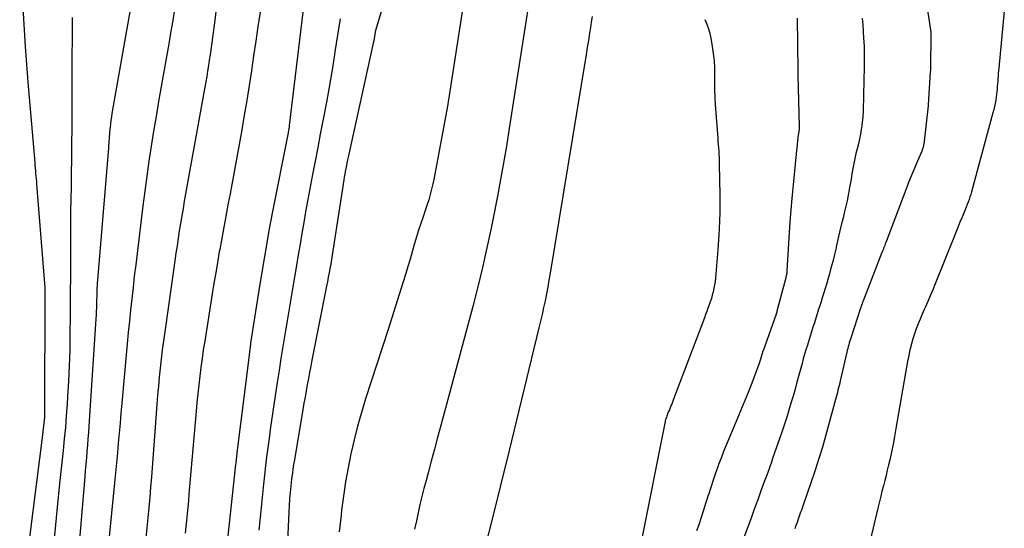
# Model space of a CAD drawing. Units: inches. Extents: x 2620326 to 2622724, y 1499081 to 1501784.
# Drawn here: x 2621893 to 2621971, y 1500720 to 1500760 of the extents above; entities that cross this region are included whole.
import ezdxf

# ---------------------------------------------------------------- set-up
doc = ezdxf.new("R2010")
doc.units = ezdxf.units.IN
doc.header["$MEASUREMENT"] = 0
doc.layers.add('Tile_2735_12_NW_contour_2ft', color=115, linetype='Continuous')

msp = doc.modelspace()

# ---------------------------------------------------------------- linework, layer by layer
at = {"layer": 'Tile_2735_12_NW_contour_2ft'}
for points in [[(2621930.925, 1500776.602, 7806), (2621927.25, 1500752.94, 7806), (2621926.158, 1500747.129, 7806), (2621926.093, 1500746.808, 7806), (2621926.022, 1500746.489, 7806), (2621925.943, 1500746.172, 7806), (2621925.857, 1500745.856, 7806), (2621925.765, 1500745.541, 7806), (2621925.669, 1500745.228, 7806), (2621925.568, 1500744.917, 7806), (2621925.463, 1500744.607, 7806), (2621925.315, 1500744.179, 7806), (2621925.138, 1500743.655, 7806), (2621924.967, 1500743.129, 7806), (2621924.805, 1500742.599, 7806), (2621924.649, 1500742.068, 7806), (2621924.624, 1500741.98, 7806), (2621924.458, 1500741.403, 7806), (2621924.289, 1500740.828, 7806), (2621924.117, 1500740.254, 7806), (2621923.942, 1500739.68, 7806), (2621923.721, 1500738.966, 7806), (2621923.431, 1500738.036, 7806), (2621923.139, 1500737.107, 7806), (2621922.843, 1500736.179, 7806), (2621922.545, 1500735.253, 7806), (2621920.765, 1500729.775, 7806), (2621920.433, 1500728.694, 7806), (2621920.124, 1500727.606, 7806), (2621919.85, 1500726.508, 7806), (2621919.6, 1500725.405, 7806), (2621919.382, 1500724.294, 7806), (2621919.184, 1500723.18, 7806), (2621919.015, 1500722.061, 7806), (2621918.866, 1500720.939, 7806), (2621918.82, 1500720.553, 7806), (2621918.661, 1500719.236, 7806)], [(2621934.331, 1500765.219, 7804), (2621932.202, 1500751.53, 7804), (2621931.892, 1500749.627, 7804), (2621931.565, 1500747.727, 7804), (2621931.212, 1500745.831, 7804), (2621930.841, 1500743.939, 7804), (2621930.705, 1500743.272, 7804), (2621930.375, 1500741.719, 7804), (2621930.026, 1500740.17, 7804), (2621929.648, 1500738.628, 7804), (2621929.251, 1500737.091, 7804), (2621926.723, 1500727.649, 7804), (2621926.472, 1500726.712, 7804), (2621926.22, 1500725.774, 7804), (2621925.967, 1500724.837, 7804), (2621925.714, 1500723.9, 7804), (2621925.551, 1500723.299, 7804), (2621925.383, 1500722.662, 7804), (2621925.222, 1500722.023, 7804), (2621925.07, 1500721.382, 7804), (2621924.923, 1500720.739, 7804), (2621924.785, 1500720.095, 7804), (2621924.652, 1500719.449, 7804)], [(2621893.361, 1500764.736, 7824), (2621893.805, 1500757.672, 7824), (2621893.828, 1500757.321, 7824), (2621893.851, 1500756.969, 7824), (2621893.873, 1500756.618, 7824), (2621893.897, 1500756.267, 7824), (2621893.922, 1500755.916, 7824), (2621893.948, 1500755.565, 7824), (2621893.976, 1500755.214, 7824), (2621894.005, 1500754.863, 7824), (2621894.554, 1500748.481, 7824), (2621894.572, 1500748.267, 7824), (2621894.59, 1500748.053, 7824), (2621894.608, 1500747.839, 7824), (2621894.626, 1500747.625, 7824), (2621894.644, 1500747.411, 7824), (2621894.662, 1500747.197, 7824), (2621894.68, 1500746.983, 7824), (2621894.697, 1500746.769, 7824), (2621895.329, 1500738.914, 7824), (2621895.333, 1500738.857, 7824), (2621895.337, 1500738.8, 7824), (2621895.34, 1500738.743, 7824), (2621895.342, 1500738.686, 7824), (2621895.344, 1500738.63, 7824), (2621895.346, 1500738.572, 7824), (2621895.346, 1500738.515, 7824), (2621895.347, 1500738.459, 7824), (2621895.328, 1500728.348, 7824), (2621895.327, 1500728.318, 7824), (2621895.16, 1500726.91, 7824), (2621893.92, 1500717.105, 7824)], [(2621902.28, 1500761.516, 7820), (2621900.668, 1500752.375, 7820), (2621900.624, 1500752.102, 7820), (2621900.583, 1500751.829, 7820), (2621900.549, 1500751.556, 7820), (2621900.519, 1500751.281, 7820), (2621900.501, 1500751.09, 7820), (2621900.485, 1500750.911, 7820), (2621900.47, 1500750.731, 7820), (2621900.456, 1500750.552, 7820), (2621900.444, 1500750.372, 7820), (2621900.432, 1500750.193, 7820), (2621900.42, 1500750.013, 7820), (2621900.406, 1500749.834, 7820), (2621900.392, 1500749.654, 7820), (2621899.521, 1500739.176, 7820), (2621899.504, 1500738.955, 7820), (2621899.491, 1500738.733, 7820), (2621899.481, 1500738.511, 7820), (2621899.474, 1500738.289, 7820), (2621899.468, 1500738.067, 7820), (2621899.463, 1500737.844, 7820), (2621899.458, 1500737.622, 7820), (2621899.453, 1500737.4, 7820), (2621899.45, 1500737.264, 7820), (2621899.442, 1500736.973, 7820), (2621899.431, 1500736.683, 7820), (2621899.416, 1500736.393, 7820), (2621899.399, 1500736.103, 7820), (2621898.84, 1500727.602, 7820), (2621898.805, 1500727.099, 7820), (2621898.768, 1500726.596, 7820), (2621898.728, 1500726.093, 7820), (2621898.685, 1500725.591, 7820), (2621898.642, 1500725.089, 7820), (2621898.599, 1500724.586, 7820), (2621898.556, 1500724.084, 7820), (2621898.514, 1500723.581, 7820), (2621897.969, 1500717.062, 7820)], [(2621909.042, 1500761.573, 7816), (2621908.812, 1500759.767, 7816), (2621908.443, 1500757.017, 7816), (2621908.382, 1500756.587, 7816), (2621908.319, 1500756.158, 7816), (2621908.25, 1500755.729, 7816), (2621908.178, 1500755.301, 7816), (2621908.103, 1500754.874, 7816), (2621908.028, 1500754.446, 7816), (2621907.952, 1500754.019, 7816), (2621907.875, 1500753.591, 7816), (2621906.404, 1500745.434, 7816), (2621906.299, 1500744.844, 7816), (2621906.198, 1500744.255, 7816), (2621906.1, 1500743.664, 7816), (2621906.006, 1500743.073, 7816), (2621905.914, 1500742.481, 7816), (2621905.825, 1500741.89, 7816), (2621905.737, 1500741.297, 7816), (2621905.652, 1500740.705, 7816), (2621904.849, 1500735.064, 7816), (2621904.751, 1500734.349, 7816), (2621904.659, 1500733.633, 7816), (2621904.574, 1500732.917, 7816), (2621904.495, 1500732.199, 7816), (2621904.422, 1500731.481, 7816), (2621904.353, 1500730.763, 7816), (2621904.291, 1500730.044, 7816), (2621904.233, 1500729.325, 7816), (2621903.794, 1500723.581, 7816), (2621903.73, 1500722.771, 7816), (2621903.662, 1500721.963, 7816), (2621903.589, 1500721.154, 7816), (2621903.513, 1500720.346, 7816), (2621903.433, 1500719.538, 7816), (2621903.351, 1500718.731, 7816)], [(2621915.928, 1500761.496, 7812), (2621914.72, 1500751.407, 7812), (2621914.708, 1500751.319, 7812), (2621914.697, 1500751.232, 7812), (2621914.683, 1500751.144, 7812), (2621914.669, 1500751.056, 7812), (2621914.654, 1500750.969, 7812), (2621914.639, 1500750.881, 7812), (2621914.622, 1500750.794, 7812), (2621914.605, 1500750.707, 7812), (2621913.35, 1500744.46, 7812), (2621913.113, 1500743.239, 7812), (2621912.37, 1500738.69, 7812), (2621911.642, 1500734.176, 7812), (2621911.639, 1500734.121, 7812), (2621911.41, 1500732.18, 7812), (2621910.575, 1500725.482, 7812), (2621910.561, 1500725.366, 7812), (2621910.547, 1500725.25, 7812), (2621910.534, 1500725.134, 7812), (2621910.521, 1500725.018, 7812), (2621910.508, 1500724.902, 7812), (2621910.495, 1500724.786, 7812), (2621910.483, 1500724.67, 7812), (2621910.47, 1500724.554, 7812), (2621909.62, 1500716.694, 7812)], [(2621922.239, 1500761.217, 7808), (2621921.56, 1500758.95, 7808), (2621921.42, 1500758.191, 7808), (2621921.416, 1500758.171, 7808), (2621921.412, 1500758.151, 7808), (2621921.408, 1500758.13, 7808), (2621921.405, 1500758.11, 7808), (2621921.389, 1500758.03, 7808), (2621921.385, 1500758.01, 7808), (2621921.381, 1500757.99, 7808), (2621921.377, 1500757.97, 7808), (2621921.372, 1500757.95, 7808), (2621919.382, 1500748.917, 7808), (2621919.333, 1500748.692, 7808), (2621919.285, 1500748.466, 7808), (2621919.24, 1500748.239, 7808), (2621919.195, 1500748.013, 7808), (2621919.153, 1500747.786, 7808), (2621919.112, 1500747.559, 7808), (2621919.074, 1500747.331, 7808), (2621919.038, 1500747.103, 7808), (2621918.173, 1500741.494, 7808), (2621918.117, 1500741.143, 7808), (2621918.06, 1500740.791, 7808), (2621918, 1500740.441, 7808), (2621917.939, 1500740.09, 7808), (2621917.875, 1500739.74, 7808), (2621917.81, 1500739.39, 7808), (2621917.743, 1500739.041, 7808), (2621917.675, 1500738.692, 7808), (2621916.512, 1500732.828, 7808), (2621916.416, 1500732.34, 7808), (2621916.322, 1500731.853, 7808), (2621916.23, 1500731.364, 7808), (2621916.14, 1500730.876, 7808), (2621916.052, 1500730.387, 7808), (2621915.965, 1500729.899, 7808), (2621915.879, 1500729.409, 7808), (2621915.796, 1500728.92, 7808), (2621915.121, 1500724.932, 7808), (2621915.038, 1500724.418, 7808), (2621914.963, 1500723.903, 7808), (2621914.896, 1500723.387, 7808), (2621914.835, 1500722.87, 7808), (2621914.785, 1500722.352, 7808), (2621914.741, 1500721.834, 7808), (2621914.706, 1500721.314, 7808), (2621914.678, 1500720.795, 7808), (2621914.576, 1500718.482, 7808)], [(2621905.586, 1500760.452, 7818), (2621905.455, 1500759.596, 7818), (2621905.315, 1500758.742, 7818), (2621905.169, 1500757.889, 7818), (2621904.569, 1500754.495, 7818), (2621904.364, 1500753.317, 7818), (2621904.164, 1500752.138, 7818), (2621903.971, 1500750.958, 7818), (2621903.783, 1500749.778, 7818), (2621903.604, 1500748.596, 7818), (2621903.433, 1500747.413, 7818), (2621903.273, 1500746.228, 7818), (2621903.121, 1500745.042, 7818), (2621902.658, 1500741.283, 7818), (2621902.55, 1500740.388, 7818), (2621902.443, 1500739.492, 7818), (2621902.34, 1500738.596, 7818), (2621902.239, 1500737.699, 7818), (2621902.143, 1500736.802, 7818), (2621902.05, 1500735.905, 7818), (2621901.962, 1500735.008, 7818), (2621901.877, 1500734.109, 7818), (2621901.449, 1500729.408, 7818), (2621901.378, 1500728.621, 7818), (2621901.308, 1500727.834, 7818), (2621901.239, 1500727.047, 7818), (2621901.171, 1500726.26, 7818), (2621901.101, 1500725.473, 7818), (2621901.031, 1500724.686, 7818), (2621900.956, 1500723.899, 7818), (2621900.88, 1500723.113, 7818), (2621900.405, 1500718.314, 7818)], [(2621912.405, 1500760.406, 7814), (2621912.236, 1500759.25, 7814), (2621912.067, 1500758.095, 7814), (2621911.896, 1500756.94, 7814), (2621911.724, 1500755.785, 7814), (2621911.72, 1500755.75, 7814), (2621911.539, 1500754.579, 7814), (2621911.351, 1500753.409, 7814), (2621911.153, 1500752.241, 7814), (2621910.947, 1500751.073, 7814), (2621910.293, 1500747.468, 7814), (2621910.159, 1500746.734, 7814), (2621910.023, 1500745.999, 7814), (2621909.885, 1500745.264, 7814), (2621909.745, 1500744.53, 7814), (2621909.607, 1500743.796, 7814), (2621909.47, 1500743.062, 7814), (2621909.338, 1500742.326, 7814), (2621909.207, 1500741.591, 7814), (2621909.175, 1500741.404, 7814), (2621909.032, 1500740.575, 7814), (2621908.891, 1500739.745, 7814), (2621908.754, 1500738.915, 7814), (2621908.619, 1500738.085, 7814), (2621908.016, 1500734.337, 7814), (2621907.909, 1500733.645, 7814), (2621907.807, 1500732.952, 7814), (2621907.713, 1500732.258, 7814), (2621907.624, 1500731.564, 7814), (2621907.543, 1500730.868, 7814), (2621907.467, 1500730.172, 7814), (2621907.398, 1500729.475, 7814), (2621907.334, 1500728.778, 7814), (2621906.767, 1500722.199, 7814), (2621906.722, 1500721.684, 7814), (2621906.674, 1500721.168, 7814), (2621906.623, 1500720.653, 7814), (2621906.571, 1500720.138, 7814), (2621906.516, 1500719.623, 7814), (2621906.458, 1500719.109, 7814)], [(2621965.26, 1500760.71, 7794), (2621965.545, 1500758.822, 7794), (2621965.552, 1500758.703, 7794), (2621965.512, 1500755.882, 7794), (2621965.511, 1500755.831, 7794), (2621965.509, 1500755.78, 7794), (2621965.507, 1500755.729, 7794), (2621965.504, 1500755.677, 7794), (2621965.332, 1500753.043, 7794), (2621965.33, 1500753.023, 7794), (2621965.328, 1500753.003, 7794), (2621965.326, 1500752.983, 7794), (2621965.324, 1500752.963, 7794), (2621964.98, 1500749.943, 7794), (2621964.971, 1500749.878, 7794), (2621964.96, 1500749.814, 7794), (2621964.947, 1500749.75, 7794), (2621964.931, 1500749.686, 7794), (2621964.913, 1500749.624, 7794), (2621964.893, 1500749.562, 7794), (2621964.871, 1500749.5, 7794), (2621964.846, 1500749.44, 7794), (2621964.46, 1500748.54, 7794), (2621963.772, 1500746.901, 7794), (2621963.749, 1500746.812, 7794), (2621963.732, 1500746.738, 7794), (2621962.026, 1500742.272, 7794), (2621961.982, 1500742.156, 7794), (2621961.938, 1500742.04, 7794), (2621961.894, 1500741.924, 7794), (2621961.851, 1500741.808, 7794), (2621961.808, 1500741.692, 7794), (2621961.764, 1500741.576, 7794), (2621961.719, 1500741.46, 7794), (2621961.675, 1500741.344, 7794), (2621960.277, 1500737.78, 7794), (2621960.23, 1500737.657, 7794), (2621960.183, 1500737.534, 7794), (2621960.137, 1500737.411, 7794), (2621960.092, 1500737.287, 7794), (2621960.049, 1500737.163, 7794), (2621960.006, 1500737.039, 7794), (2621959.964, 1500736.914, 7794), (2621959.923, 1500736.789, 7794), (2621959.225, 1500734.646, 7794), (2621959.178, 1500734.498, 7794), (2621959.132, 1500734.35, 7794), (2621959.088, 1500734.201, 7794), (2621959.045, 1500734.052, 7794), (2621959.004, 1500733.902, 7794), (2621958.965, 1500733.752, 7794), (2621958.927, 1500733.602, 7794), (2621958.891, 1500733.45, 7794), (2621958.369, 1500731.201, 7794), (2621958.325, 1500731.015, 7794), (2621958.281, 1500730.829, 7794), (2621958.235, 1500730.642, 7794), (2621958.189, 1500730.457, 7794), (2621958.141, 1500730.271, 7794), (2621958.093, 1500730.086, 7794), (2621958.043, 1500729.9, 7794), (2621957.992, 1500729.716, 7794), (2621956.95, 1500725.948, 7794), (2621956.879, 1500725.697, 7794), (2621956.806, 1500725.446, 7794), (2621956.731, 1500725.196, 7794), (2621956.654, 1500724.946, 7794), (2621956.574, 1500724.697, 7794), (2621956.493, 1500724.449, 7794), (2621956.411, 1500724.201, 7794), (2621956.327, 1500723.954, 7794), (2621955.45, 1500721.408, 7794), (2621955.396, 1500721.251, 7794), (2621955.342, 1500721.094, 7794), (2621955.287, 1500720.937, 7794), (2621955.232, 1500720.78, 7794), (2621955.176, 1500720.623, 7794), (2621955.121, 1500720.466, 7794), (2621955.066, 1500720.309, 7794), (2621955.01, 1500720.153, 7794), (2621954.944, 1500719.969, 7794), (2621954.857, 1500719.721, 7794), (2621954.77, 1500719.472, 7794)], [(2621971.366, 1500760.481, 7792), (2621970.929, 1500755.956, 7792), (2621970.91, 1500755.749, 7792), (2621970.892, 1500755.543, 7792), (2621970.875, 1500755.337, 7792), (2621970.858, 1500755.13, 7792), (2621970.843, 1500754.922, 7792), (2621970.828, 1500754.716, 7792), (2621970.813, 1500754.511, 7792), (2621970.799, 1500754.306, 7792), (2621970.782, 1500754.101, 7792), (2621970.76, 1500753.896, 7792), (2621970.732, 1500753.693, 7792), (2621970.699, 1500753.489, 7792), (2621970.683, 1500753.404, 7792), (2621970.636, 1500753.159, 7792), (2621970.585, 1500752.915, 7792), (2621970.527, 1500752.673, 7792), (2621970.465, 1500752.432, 7792), (2621968.764, 1500746.165, 7792), (2621968.705, 1500745.959, 7792), (2621968.643, 1500745.754, 7792), (2621968.576, 1500745.551, 7792), (2621968.505, 1500745.348, 7792), (2621968.43, 1500745.148, 7792), (2621968.353, 1500744.947, 7792), (2621968.274, 1500744.749, 7792), (2621968.192, 1500744.551, 7792), (2621968.022, 1500744.148, 7792), (2621967.855, 1500743.749, 7792), (2621967.689, 1500743.35, 7792), (2621967.526, 1500742.949, 7792), (2621967.363, 1500742.548, 7792), (2621965.881, 1500738.862, 7792), (2621965.691, 1500738.396, 7792), (2621965.497, 1500737.931, 7792), (2621965.299, 1500737.468, 7792), (2621965.097, 1500737.006, 7792), (2621965.026, 1500736.845, 7792), (2621964.86, 1500736.464, 7792), (2621964.699, 1500736.081, 7792), (2621964.544, 1500735.696, 7792), (2621964.393, 1500735.308, 7792), (2621964.253, 1500734.917, 7792), (2621964.125, 1500734.523, 7792), (2621964.012, 1500734.124, 7792), (2621963.91, 1500733.721, 7792), (2621963.89, 1500733.634, 7792), (2621963.79, 1500733.184, 7792), (2621963.696, 1500732.733, 7792), (2621963.61, 1500732.28, 7792), (2621963.529, 1500731.827, 7792), (2621962.781, 1500727.415, 7792), (2621962.67, 1500726.792, 7792), (2621962.551, 1500726.17, 7792), (2621962.422, 1500725.55, 7792), (2621962.286, 1500724.932, 7792), (2621962.194, 1500724.532, 7792), (2621962.096, 1500724.115, 7792), (2621961.995, 1500723.699, 7792), (2621961.891, 1500723.284, 7792), (2621961.784, 1500722.869, 7792), (2621961.676, 1500722.455, 7792), (2621961.571, 1500722.04, 7792), (2621961.468, 1500721.624, 7792), (2621961.367, 1500721.208, 7792), (2621960.039, 1500715.65, 7792)], [(2621897.528, 1500759.973, 7822), (2621897.516, 1500759.044, 7822), (2621897.515, 1500758.84, 7822), (2621897.509, 1500758.013, 7822), (2621897.505, 1500757.185, 7822), (2621897.502, 1500756.357, 7822), (2621897.501, 1500755.529, 7822), (2621897.5, 1500754.702, 7822), (2621897.498, 1500753.874, 7822), (2621897.495, 1500753.046, 7822), (2621897.49, 1500752.218, 7822), (2621897.484, 1500751.185, 7822), (2621897.475, 1500749.982, 7822), (2621897.463, 1500748.779, 7822), (2621897.447, 1500747.576, 7822), (2621897.428, 1500746.372, 7822), (2621897.417, 1500745.748, 7822), (2621897.399, 1500744.512, 7822), (2621897.385, 1500743.277, 7822), (2621897.378, 1500742.041, 7822), (2621897.375, 1500740.805, 7822), (2621897.376, 1500740.241, 7822), (2621897.375, 1500739.288, 7822), (2621897.372, 1500738.334, 7822), (2621897.367, 1500737.381, 7822), (2621897.36, 1500736.427, 7822), (2621897.346, 1500734.81, 7822), (2621897.324, 1500733.591, 7822), (2621897.288, 1500732.372, 7822)], [(2621918.758, 1500759.871, 7810), (2621918.548, 1500758.564, 7810), (2621918.338, 1500757.257, 7810), (2621918.275, 1500756.866, 7810), (2621918.077, 1500755.663, 7810), (2621917.871, 1500754.461, 7810), (2621917.655, 1500753.261, 7810), (2621917.432, 1500752.062, 7810), (2621917.381, 1500751.794, 7810), (2621917.178, 1500750.73, 7810), (2621916.973, 1500749.667, 7810), (2621916.767, 1500748.604, 7810), (2621916.56, 1500747.541, 7810), (2621916.474, 1500747.101, 7810), (2621916.313, 1500746.257, 7810), (2621916.157, 1500745.413, 7810), (2621916.006, 1500744.568, 7810), (2621915.861, 1500743.722, 7810), (2621915.719, 1500742.875, 7810), (2621915.576, 1500742.028, 7810), (2621915.433, 1500741.182, 7810), (2621915.289, 1500740.335, 7810), (2621915.001, 1500738.636, 7810), (2621914.841, 1500737.689, 7810), (2621914.681, 1500736.742, 7810), (2621914.521, 1500735.796, 7810), (2621914.362, 1500734.849, 7810), (2621914.205, 1500733.902, 7810), (2621914.053, 1500732.954, 7810), (2621913.906, 1500732.006, 7810), (2621913.763, 1500731.056, 7810), (2621913.424, 1500728.766, 7810), (2621913.319, 1500728.047, 7810), (2621913.216, 1500727.328, 7810), (2621913.116, 1500726.609, 7810), (2621913.017, 1500725.889, 7810), (2621912.923, 1500725.169, 7810), (2621912.834, 1500724.448, 7810), (2621912.751, 1500723.726, 7810), (2621912.674, 1500723.004, 7810), (2621912.374, 1500720.094, 7810), (2621912.303, 1500719.349, 7810)], [(2621938.71, 1500760.047, 7802), (2621938.643, 1500759.614, 7802), (2621938.576, 1500759.18, 7802), (2621938.51, 1500758.746, 7802), (2621938.442, 1500758.312, 7802), (2621938.374, 1500757.879, 7802), (2621938.305, 1500757.445, 7802), (2621938.235, 1500757.012, 7802), (2621938.164, 1500756.579, 7802), (2621935.382, 1500739.716, 7802), (2621935.289, 1500739.171, 7802), (2621935.192, 1500738.626, 7802), (2621935.09, 1500738.082, 7802), (2621934.983, 1500737.539, 7802), (2621934.871, 1500736.997, 7802), (2621934.754, 1500736.456, 7802), (2621934.63, 1500735.917, 7802), (2621934.502, 1500735.378, 7802), (2621932.127, 1500725.668, 7802), (2621931.444, 1500722.895, 7802), (2621930.757, 1500720.124, 7802), (2621930.062, 1500717.354, 7802)], [(2621947.646, 1500759.81, 7800), (2621947.794, 1500759.452, 7800), (2621947.924, 1500759.089, 7800), (2621948.024, 1500758.717, 7800), (2621948.106, 1500758.339, 7800), (2621948.221, 1500757.689, 7800), (2621948.305, 1500757.118, 7800), (2621948.367, 1500756.546, 7800), (2621948.396, 1500755.97, 7800), (2621948.403, 1500755.394, 7800), (2621948.401, 1500754.816, 7800), (2621948.409, 1500754.238, 7800), (2621948.433, 1500753.66, 7800), (2621948.468, 1500753.084, 7800), (2621948.664, 1500750.409, 7800), (2621948.683, 1500750.156, 7800), (2621948.701, 1500749.903, 7800), (2621948.719, 1500749.65, 7800), (2621948.737, 1500749.396, 7800), (2621948.753, 1500749.143, 7800), (2621948.765, 1500748.889, 7800), (2621948.774, 1500748.636, 7800), (2621948.781, 1500748.382, 7800), (2621948.822, 1500745.909, 7800), (2621948.825, 1500745.594, 7800), (2621948.827, 1500745.278, 7800), (2621948.826, 1500744.963, 7800), (2621948.823, 1500744.647, 7800), (2621948.818, 1500744.331, 7800), (2621948.809, 1500744.016, 7800), (2621948.798, 1500743.7, 7800), (2621948.785, 1500743.385, 7800), (2621948.776, 1500743.195, 7800), (2621948.755, 1500742.785, 7800), (2621948.73, 1500742.375, 7800), (2621948.7, 1500741.966, 7800), (2621948.668, 1500741.556, 7800), (2621948.477, 1500739.337, 7800), (2621948.448, 1500739.064, 7800), (2621948.41, 1500738.791, 7800), (2621948.361, 1500738.52, 7800), (2621948.303, 1500738.251, 7800), (2621948.234, 1500737.981, 7800), (2621948.16, 1500737.719, 7800), (2621948.076, 1500737.461, 7800), (2621947.986, 1500737.205, 7800), (2621947.89, 1500736.95, 7800), (2621947.795, 1500736.695, 7800), (2621947.698, 1500736.441, 7800), (2621947.602, 1500736.186, 7800), (2621945.243, 1500729.954, 7800), (2621945.186, 1500729.803, 7800), (2621945.129, 1500729.653, 7800), (2621945.072, 1500729.502, 7800), (2621945.014, 1500729.351, 7800), (2621944.955, 1500729.201, 7800), (2621944.896, 1500729.051, 7800), (2621944.834, 1500728.903, 7800), (2621944.772, 1500728.754, 7800), (2621944.695, 1500728.572, 7800), (2621944.659, 1500728.482, 7800), (2621944.624, 1500728.39, 7800), (2621944.593, 1500728.298, 7800), (2621944.563, 1500728.205, 7800), (2621944.536, 1500728.111, 7800), (2621944.511, 1500728.017, 7800), (2621944.489, 1500727.922, 7800), (2621944.468, 1500727.826, 7800), (2621942.597, 1500718.431, 7800)], [(2621954.947, 1500759.908, 7798), (2621955.001, 1500755.794, 7798), (2621955.001, 1500755.776, 7798), (2621955.001, 1500755.757, 7798), (2621955.001, 1500755.739, 7798), (2621955.001, 1500755.721, 7798), (2621955, 1500755.646, 7798), (2621955, 1500755.628, 7798), (2621955, 1500755.61, 7798), (2621955, 1500755.592, 7798), (2621955, 1500755.574, 7798), (2621954.999, 1500755.503, 7798), (2621954.999, 1500755.485, 7798), (2621955, 1500755.467, 7798), (2621955, 1500755.449, 7798), (2621955, 1500755.432, 7798), (2621955.119, 1500751.318, 7798), (2621955.119, 1500751.262, 7798), (2621955.118, 1500751.207, 7798), (2621955.115, 1500751.152, 7798), (2621955.11, 1500751.097, 7798), (2621955.102, 1500751.038, 7798), (2621955.095, 1500750.987, 7798), (2621955.087, 1500750.937, 7798), (2621955.077, 1500750.887, 7798), (2621955.068, 1500750.837, 7798), (2621955.06, 1500750.786, 7798), (2621955.053, 1500750.736, 7798), (2621955.047, 1500750.685, 7798), (2621954.882, 1500749.164, 7798), (2621954.796, 1500748.353, 7798), (2621954.713, 1500747.541, 7798), (2621954.635, 1500746.728, 7798), (2621954.56, 1500745.916, 7798), (2621954.428, 1500744.45, 7798), (2621954.421, 1500744.367, 7798), (2621954.414, 1500744.283, 7798), (2621954.408, 1500744.199, 7798), (2621954.402, 1500744.116, 7798), (2621954.396, 1500744.032, 7798), (2621954.391, 1500743.948, 7798), (2621954.385, 1500743.864, 7798), (2621954.381, 1500743.78, 7798), (2621954.149, 1500739.94, 7798), (2621954.143, 1500739.866, 7798), (2621954.135, 1500739.791, 7798), (2621954.125, 1500739.717, 7798), (2621954.113, 1500739.644, 7798), (2621954.099, 1500739.57, 7798), (2621954.084, 1500739.498, 7798), (2621954.067, 1500739.425, 7798), (2621954.049, 1500739.352, 7798), (2621953.355, 1500736.71, 7798), (2621953.35, 1500736.691, 7798), (2621953.344, 1500736.672, 7798), (2621953.339, 1500736.653, 7798), (2621953.333, 1500736.634, 7798), (2621953.31, 1500736.558, 7798), (2621953.304, 1500736.539, 7798), (2621953.298, 1500736.52, 7798), (2621953.292, 1500736.502, 7798), (2621953.285, 1500736.483, 7798), (2621952.249, 1500733.562, 7798), (2621952.241, 1500733.532, 7798), (2621951.98, 1500732.64, 7798), (2621951.445, 1500731.226, 7798), (2621951.173, 1500730.521, 7798), (2621950.896, 1500729.819, 7798), (2621950.611, 1500729.119, 7798), (2621950.32, 1500728.422, 7798), (2621949.546, 1500726.599, 7798), (2621949.334, 1500726.09, 7798), (2621949.127, 1500725.579, 7798), (2621948.927, 1500725.066, 7798), (2621948.732, 1500724.55, 7798), (2621948.697, 1500724.453, 7798), (2621948.492, 1500723.886, 7798), (2621948.294, 1500723.317, 7798), (2621948.106, 1500722.744, 7798), (2621947.925, 1500722.169, 7798), (2621947.915, 1500722.138, 7798), (2621947.731, 1500721.547, 7798), (2621947.544, 1500720.956, 7798), (2621947.351, 1500720.368, 7798), (2621947.155, 1500719.78, 7798), (2621946.991, 1500719.296, 7798)], [(2621960.094, 1500759.93, 7796), (2621960.146, 1500759.399, 7796), (2621960.187, 1500758.866, 7796), (2621960.22, 1500758.332, 7796), (2621960.235, 1500758.043, 7796), (2621960.252, 1500757.654, 7796), (2621960.263, 1500757.264, 7796), (2621960.266, 1500756.875, 7796), (2621960.264, 1500756.485, 7796), (2621960.264, 1500756.457, 7796), (2621960.258, 1500756.081, 7796), (2621960.252, 1500755.706, 7796), (2621960.245, 1500755.331, 7796), (2621960.238, 1500754.955, 7796), (2621960.231, 1500754.58, 7796), (2621960.222, 1500754.205, 7796), (2621960.214, 1500753.83, 7796), (2621960.205, 1500753.454, 7796), (2621960.194, 1500752.981, 7796), (2621960.175, 1500752.539, 7796), (2621960.146, 1500752.098, 7796), (2621960.1, 1500751.659, 7796), (2621960.044, 1500751.221, 7796), (2621960.031, 1500751.135, 7796), (2621959.966, 1500750.741, 7796), (2621959.893, 1500750.35, 7796), (2621959.806, 1500749.961, 7796), (2621959.711, 1500749.574, 7796), (2621959.614, 1500749.187, 7796), (2621959.525, 1500748.798, 7796), (2621959.445, 1500748.408, 7796), (2621959.373, 1500748.016, 7796), (2621959.368, 1500747.989, 7796), (2621959.299, 1500747.583, 7796), (2621959.228, 1500747.177, 7796), (2621959.155, 1500746.771, 7796), (2621959.083, 1500746.365, 7796), (2621959.074, 1500746.318, 7796), (2621958.993, 1500745.889, 7796), (2621958.906, 1500745.462, 7796), (2621958.812, 1500745.036, 7796), (2621958.713, 1500744.611, 7796), (2621958.59, 1500744.108, 7796), (2621958.452, 1500743.532, 7796), (2621958.316, 1500742.956, 7796), (2621958.183, 1500742.379, 7796), (2621958.052, 1500741.802, 7796), (2621958.038, 1500741.736, 7796), (2621957.911, 1500741.192, 7796), (2621957.778, 1500740.651, 7796), (2621957.635, 1500740.112, 7796), (2621957.486, 1500739.574, 7796), (2621957.416, 1500739.332, 7796), (2621957.294, 1500738.918, 7796), (2621957.171, 1500738.504, 7796), (2621957.045, 1500738.091, 7796), (2621956.917, 1500737.678, 7796), (2621956.881, 1500737.563, 7796), (2621956.769, 1500737.209, 7796), (2621956.657, 1500736.855, 7796), (2621956.545, 1500736.5, 7796), (2621956.432, 1500736.146, 7796), (2621956.32, 1500735.792, 7796), (2621956.208, 1500735.438, 7796), (2621956.095, 1500735.084, 7796), (2621955.983, 1500734.73, 7796), (2621955.874, 1500734.384, 7796), (2621955.761, 1500734.021, 7796), (2621955.651, 1500733.656, 7796), (2621955.545, 1500733.291, 7796), (2621955.442, 1500732.925, 7796), (2621955.341, 1500732.557, 7796), (2621955.24, 1500732.19, 7796), (2621955.14, 1500731.823, 7796), (2621955.04, 1500731.456, 7796), (2621954.938, 1500731.082, 7796), (2621954.785, 1500730.529, 7796), (2621954.628, 1500729.977, 7796), (2621954.466, 1500729.426, 7796), (2621954.301, 1500728.876, 7796), (2621954.126, 1500728.314, 7796), (2621953.949, 1500727.762, 7796), (2621953.766, 1500727.213, 7796), (2621953.578, 1500726.665, 7796), (2621953.169, 1500725.495, 7796), (2621953.039, 1500725.125, 7796), (2621952.909, 1500724.756, 7796), (2621952.778, 1500724.386, 7796), (2621952.645, 1500724.017, 7796), (2621952.513, 1500723.649, 7796), (2621952.38, 1500723.28, 7796), (2621952.247, 1500722.911, 7796), (2621952.114, 1500722.543, 7796), (2621952.033, 1500722.317, 7796), (2621951.859, 1500721.836, 7796), (2621951.685, 1500721.354, 7796), (2621951.509, 1500720.874, 7796), (2621951.333, 1500720.393, 7796), (2621950.756, 1500718.823, 7796)], [(2621897.288, 1500732.372, 7822), (2621897.231, 1500731.154, 7822), (2621897.16, 1500729.936, 7822), (2621897.12, 1500729.344, 7822), (2621897.052, 1500728.424, 7822), (2621896.977, 1500727.504, 7822), (2621896.892, 1500726.585, 7822), (2621896.8, 1500725.666, 7822), (2621896.523, 1500723.062, 7822), (2621896.41, 1500721.972, 7822), (2621896.299, 1500720.881, 7822), (2621896.195, 1500719.79, 7822), (2621896.093, 1500718.699, 7822)]]:
    msp.add_polyline3d(points, dxfattribs=at)

doc.saveas('drawing.dxf')
